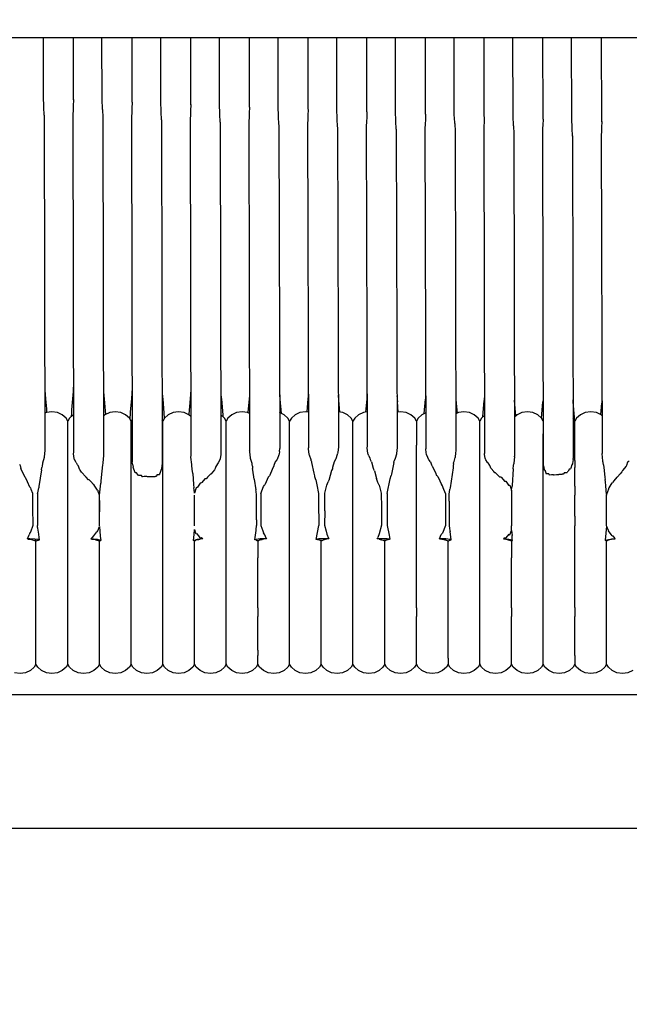
# Model space of a CAD drawing. Units: millimetres. Extents: x 500 to 6440, y 500 to 4700.
# Drawn here: x 4584 to 4657, y 1523 to 1641 of the extents above; entities that cross this region are included whole.
import ezdxf

# ---------------------------------------------------------------- set-up
doc = ezdxf.new("R2010")
doc.units = ezdxf.units.MM
doc.header["$PDMODE"] = 2
doc.header["$PDSIZE"] = 15
doc.layers.add('PAN-404', color=7, linetype='Continuous', true_color=0x8b8681)
doc.layers.add('PAN-7614', color=7, linetype='Continuous', true_color=0xae928c)
doc.styles.add('dim', font='simplex.shx', dxfattribs={"width": 0.7})
doc.dimstyles.new('MXM_DIM', dxfattribs={"dimtxt": 48, "dimasz": 6, "dimexe": 30, "dimexo": 0, "dimgap": 10, "dimtad": 0, "dimdec": 0, "dimzin": 11, "dimtxsty": 'dim', "dimblk": 'DOT', "dimcen": 3, "dimdle": 1.25, "dimclrd": 256, "dimclre": 256, "dimclrt": 256, "dimadec": 0, "dimazin": 0, "dimtfac": 1.25, "dimtdec": 0, "dimtix": 1, "dimtofl": 0, "dimtmove": 1, "dimatfit": 3, "dimldrblk": 'DOT', "dimfxl": 50, "dimfxlon": 1, "dimtolj": 1, "dimtzin": 0, "dimlwd": -1, "dimlwe": -1, "dimarcsym": 0})

# ---------------------------------------------------------------- blocks, each defined once
blk = doc.blocks.new('Gloria-Daybed_Left')
at = {"layer": 'PAN-404'}
for points in [[(1492.9, 308.36), (809.45, 308.36)], [(1189.6, 301.19), (1189.59, 308.36)], [(1193.2, 300.89), (1193.19, 308.36)], [(1196.64, 300.88), (1196.62, 308.36)], [(1200.24, 300.63), (1200.22, 308.36)], [(1203.67, 300.6), (1203.66, 308.36)], [(1207.27, 300.33), (1207.26, 308.36)], [(1210.71, 300.32), (1210.69, 308.36)], [(1214.31, 300.03), (1214.29, 308.36)], [(1217.74, 300.04), (1217.73, 308.36)], [(1221.35, 299.79), (1221.33, 308.36)], [(1224.78, 299.7), (1224.76, 308.36)], [(1228.38, 299.46), (1228.36, 308.36)], [(1231.82, 299.47), (1231.8, 308.36)], [(1235.42, 299.19), (1235.4, 308.36)], [(1238.85, 299.16), (1238.83, 308.36)], [(1242.45, 298.9), (1242.43, 308.36)], [(1245.89, 298.88), (1245.86, 308.36)], [(1249.49, 298.6), (1249.46, 308.36)], [(1252.93, 298.59), (1252.9, 308.36)], [(1256.53, 298.29), (1256.5, 308.36)], [(1189.69, 299.08), (1189.65, 300.05), (1189.64, 300.19), (1189.6, 301.17)], [(1193.2, 300.93), (1193.17, 300.15), (1193.15, 299.81), (1193.12, 299.03)], [(1196.68, 299.77), (1196.68, 299.91), (1196.64, 300.88)], [(1200.24, 300.63), (1200.2, 299.87), (1200.19, 299.52), (1200.16, 298.76)], [(1203.76, 298.51), (1203.72, 299.48), (1203.71, 299.62), (1203.67, 300.59)], [(1207.27, 300.34), (1207.24, 299.58), (1207.23, 299.24), (1207.19, 298.48)], [(1210.79, 298.23), (1210.75, 299.21), (1210.75, 299.33), (1210.71, 300.31)], [(1214.31, 300.05), (1214.28, 299.3), (1214.26, 298.96), (1214.23, 298.2)], [(1189.69, 299.08), (1189.76, 258.85)], [(1193.12, 299.06), (1193.2, 258.54)], [(1196.68, 299.77), (1196.72, 298.79)], [(1217.83, 297.95), (1217.79, 298.92), (1217.79, 299.05), (1217.74, 300.02)], [(1221.35, 299.76), (1221.31, 299.02), (1221.3, 298.67), (1221.27, 297.92)], [(1224.87, 297.67), (1224.83, 298.64), (1224.82, 298.76), (1224.78, 299.73)], [(1228.38, 299.47), (1228.35, 298.73), (1228.34, 298.39)], [(1231.9, 297.39), (1231.86, 298.36), (1231.86, 298.47), (1231.82, 299.44)], [(1235.42, 299.18), (1235.39, 298.45), (1235.37, 298.1), (1235.34, 297.37)], [(1238.9, 298.08), (1238.9, 298.19), (1238.85, 299.16)], [(1242.45, 298.89), (1242.42, 298.17), (1242.41, 297.82), (1242.38, 297.09)], [(1245.94, 297.79), (1245.93, 297.9), (1245.89, 298.87)], [(1196.72, 298.76), (1196.8, 258.19)], [(1200.16, 298.78), (1200.24, 257.42)], [(1203.76, 298.5), (1203.84, 257.25)], [(1207.19, 298.51), (1207.28, 258.14)], [(1210.79, 298.22), (1210.88, 258.52)], [(1214.23, 298.21), (1214.32, 258.85)], [(1217.83, 297.93), (1217.92, 259.06)], [(1221.27, 297.94), (1221.36, 259.15)], [(1228.34, 298.39), (1228.3, 297.65)], [(1228.3, 297.69), (1228.4, 259.28)], [(1238.9, 298.08), (1238.94, 297.11)], [(1245.94, 297.79), (1245.98, 296.83)], [(1249.49, 298.6), (1249.46, 297.88), (1249.44, 297.53)], [(1253.01, 296.55), (1252.97, 297.51), (1252.97, 297.61), (1252.93, 298.58)], [(1256.53, 298.31), (1256.5, 297.6), (1256.48, 297.25), (1256.45, 296.54)], [(1224.87, 297.65), (1224.96, 259.25)], [(1231.9, 297.41), (1232, 259.23)], [(1235.34, 297.39), (1235.44, 259.02)], [(1238.94, 297.12), (1239.04, 258.88)], [(1242.38, 297.12), (1242.48, 258.48)], [(1245.98, 296.84), (1246.08, 258.17)], [(1249.44, 297.53), (1249.41, 296.81)], [(1249.41, 296.83), (1249.52, 257.19)], [(1253.01, 296.58), (1253.12, 257.86)], [(1256.45, 296.55), (1256.56, 258.48)], [(1189.75, 266.3), (1189.75, 266.05)], [(1189.75, 266.04), (1189.8, 265.58), (1189.85, 265.05), (1189.95, 263.84), (1189.98, 263.4)], [(1193.17, 265.91), (1193.09, 265.05), (1192.98, 263.73), (1192.95, 263.37)], [(1193.18, 266.42), (1193.17, 265.91)], [(1196.79, 266.15), (1196.79, 265.9)], [(1196.79, 265.9), (1196.84, 265.43), (1196.87, 265.05), (1196.99, 263.58), (1197.03, 263.15)], [(1200.22, 266.28), (1200.21, 265.76)], [(1203.82, 265.99), (1203.83, 265.75)], [(1207.26, 266.12), (1207.25, 265.61)], [(1210.86, 265.84), (1210.87, 265.6)], [(1214.3, 265.97), (1214.29, 265.46)], [(1221.34, 265.83), (1221.33, 265.31)], [(1200.21, 265.76), (1200.14, 265.04), (1200.01, 263.47), (1199.99, 263.21), (1199.96, 262.74)], [(1203.83, 265.75), (1203.88, 265.29), (1203.9, 265.04)], [(1203.9, 265.04), (1204.04, 263.32), (1204.09, 262.73)], [(1207.25, 265.6), (1207.19, 265.04), (1207.05, 263.21), (1207.04, 263.13)], [(1210.87, 265.6), (1210.92, 265.15)], [(1210.92, 265.15), (1210.93, 265.03), (1211.09, 263.06), (1211.1, 262.9)], [(1214.29, 265.45), (1214.25, 265.03), (1214.11, 263.38)], [(1217.9, 265.68), (1217.91, 265.46)], [(1217.91, 265.46), (1217.95, 265.03), (1217.95, 265.01), (1218.1, 263.29)], [(1221.33, 265.3), (1221.3, 265.02), (1221.17, 263.47)], [(1224.94, 265.53), (1224.95, 265.32)], [(1224.95, 265.31), (1224.98, 265.02), (1224.99, 264.84), (1225.11, 263.45)], [(1228.37, 265.15), (1228.35, 265.02), (1228.22, 263.43)], [(1228.38, 265.68), (1228.37, 265.15)], [(1231.98, 265.38), (1231.99, 265.17)], [(1231.99, 265.17), (1232, 265.01), (1232.03, 264.68)], [(1232.14, 263.45), (1232.03, 264.68)], [(1235.26, 263.26), (1235.41, 265)], [(1235.42, 265.52), (1235.41, 265.01), (1235.41, 265)], [(1239.02, 265.23), (1239.03, 265.02)], [(1239.03, 265.02), (1239.03, 265.01), (1239.07, 264.52), (1239.18, 263.31)], [(1242.28, 262.86), (1242.45, 264.83)], [(1242.46, 265.38), (1242.45, 265), (1242.45, 264.83)], [(1246.06, 265.07), (1246.06, 265), (1246.07, 264.86)], [(1246.23, 262.99), (1246.11, 264.36), (1246.07, 264.86)], [(1249.32, 262.7), (1249.48, 264.66)], [(1249.5, 265.23), (1249.5, 265.23), (1249.49, 265), (1249.48, 264.66)], [(1253.11, 264.7), (1253.1, 264.92)], [(1253.31, 262.35), (1253.15, 264.21), (1253.11, 264.7)], [(1256.54, 265.09), (1256.54, 265.08), (1256.54, 264.99), (1256.52, 264.5)], [(1193.19, 263.13), (1193.17, 263.12), (1192.72, 262.71), (1192.51, 262.35), (1192.31, 262.71), (1191.85, 263.12), (1191.28, 263.39), (1190.61, 263.49), (1189.95, 263.39), (1189.75, 263.3)], [(1200.23, 262.56), (1200.11, 262.35), (1199.91, 262.71), (1199.45, 263.12), (1198.88, 263.39), (1198.21, 263.49), (1197.55, 263.39), (1196.97, 263.12), (1196.79, 262.96)], [(1207.27, 262.92), (1207.05, 263.12), (1206.48, 263.39), (1205.81, 263.49), (1205.15, 263.39), (1204.57, 263.12), (1204.12, 262.71), (1203.91, 262.35)], [(1214.31, 263.28), (1214.08, 263.39), (1213.41, 263.49), (1212.75, 263.39), (1212.17, 263.12), (1211.72, 262.71), (1211.51, 262.35)], [(1221.35, 263.44), (1221.01, 263.49), (1220.35, 263.39), (1219.77, 263.12), (1219.32, 262.71), (1219.11, 262.35), (1218.91, 262.71), (1218.45, 263.12), (1217.91, 263.38)], [(1228.39, 263.46), (1227.95, 263.39), (1227.37, 263.12), (1226.92, 262.71), (1226.71, 262.35), (1226.51, 262.71), (1226.05, 263.12), (1225.48, 263.39), (1224.95, 263.47)], [(1235.43, 263.34), (1234.97, 263.12), (1234.52, 262.71), (1234.31, 262.35), (1234.11, 262.71), (1233.65, 263.12), (1233.08, 263.39), (1232.41, 263.49), (1231.99, 263.43)], [(1241.91, 256.8), (1241.91, 257.65), (1241.91, 258.63), (1241.91, 260.09), (1241.91, 260.78), (1241.91, 262.35), (1241.71, 262.71), (1241.25, 263.12), (1240.68, 263.39), (1240.01, 263.49), (1239.35, 263.39), (1239.03, 263.24)], [(1249.51, 262.36), (1249.31, 262.71), (1248.85, 263.12), (1248.28, 263.39), (1247.61, 263.49), (1246.95, 263.39), (1246.37, 263.12), (1246.07, 262.85)], [(1256.55, 263.04), (1256.45, 263.12), (1255.88, 263.39), (1255.21, 263.49), (1254.55, 263.39), (1253.97, 263.12), (1253.52, 262.71), (1253.31, 262.35)], [(1256.41, 263.14), (1256.52, 264.5)], [(1192.51, 256.8), (1192.51, 257.65), (1192.51, 258.63), (1192.51, 260.09), (1192.51, 260.78), (1192.51, 262.35)], [(1192.95, 263.37), (1192.92, 262.89)], [(1199.96, 262.74), (1199.94, 262.65)], [(1200.11, 256.8), (1200.11, 257.66), (1200.11, 258.62), (1200.11, 261.69), (1200.11, 262.04), (1200.11, 262.35)], [(1203.91, 259.49), (1203.91, 260.09), (1203.91, 261.69), (1203.91, 262.04), (1203.91, 262.35), (1203.83, 262.49)], [(1204.09, 262.73), (1204.1, 262.68)], [(1211.51, 259.49), (1211.51, 260.1), (1211.51, 260.78), (1211.51, 262.35), (1211.31, 262.71), (1210.87, 263.11)], [(1219.11, 260.78), (1219.11, 262.35)], [(1226.71, 259.49), (1226.71, 260.09), (1226.71, 260.78), (1226.71, 262.35)], [(1234.31, 262.35), (1234.31, 259.49)], [(1242.47, 263.03), (1242.12, 262.71), (1241.91, 262.35)], [(1253.31, 257.65), (1253.31, 258.63), (1253.31, 260.09), (1253.31, 260.78), (1253.31, 262.04), (1253.31, 262.35), (1253.11, 262.71)], [(1219.11, 256.8), (1219.11, 257.65), (1219.11, 260.09), (1219.11, 260.78)], [(1249.51, 256.8), (1249.51, 257.65), (1249.51, 258.63), (1249.51, 260.09), (1249.51, 260.78), (1249.51, 260.84)], [(1189.76, 258.84), (1189.68, 258.06), (1189.67, 257.98)], [(1203.91, 253.49), (1203.91, 254.54), (1203.91, 255.74), (1203.91, 256.8), (1203.91, 257.65), (1203.91, 258.63), (1203.91, 259.49)], [(1211.51, 258.62), (1211.51, 259.49)], [(1214.42, 257.96), (1214.34, 258.66), (1214.33, 258.74), (1214.32, 258.84)], [(1217.88, 258.7), (1217.92, 259.06)], [(1221.46, 258.35), (1221.37, 259.04), (1221.37, 259.08), (1221.36, 259.17)], [(1224.96, 259.27), (1224.88, 258.58), (1224.87, 258.5)], [(1226.71, 258.63), (1226.71, 259.49)], [(1228.5, 258.46), (1228.41, 259.14), (1228.4, 259.23)], [(1232, 259.21), (1231.92, 258.48), (1231.91, 258.39)], [(1234.31, 256.8), (1234.31, 257.65), (1234.31, 258.63), (1234.31, 259.49)], [(1235.54, 258.32), (1235.45, 258.94), (1235.44, 259.02)], [(1239.04, 258.89), (1239, 258.46), (1238.96, 258.1), (1238.95, 258.01)], [(1189.67, 257.98), (1189.49, 257.31), (1189.44, 256.95), (1189.42, 256.78)], [(1193.54, 257.38), (1193.32, 257.76), (1193.3, 257.81), (1193.29, 257.88), (1193.21, 258.43), (1193.2, 258.5)], [(1196.8, 258.22), (1196.72, 257.37), (1196.71, 257.28), (1196.68, 257.11), (1196.52, 255.58)], [(1207.38, 257.16), (1207.29, 258.03), (1207.28, 258.12)], [(1210.79, 257.82), (1210.57, 257.4), (1210.55, 257.36), (1210.54, 257.34), (1210.28, 256.91)], [(1210.88, 258.51), (1210.85, 258.31), (1210.8, 257.89), (1210.79, 257.82)], [(1211.51, 256.8), (1211.51, 257.66), (1211.51, 258.62)], [(1214.65, 256.96), (1214.63, 257.14), (1214.61, 257.28), (1214.44, 257.87), (1214.42, 257.96)], [(1217.83, 258.32), (1217.61, 257.75), (1217.58, 257.7), (1217.4, 257.48), (1217.23, 257.02), (1217.21, 256.96)], [(1217.88, 258.7), (1217.84, 258.4), (1217.83, 258.32)], [(1221.68, 257.71), (1221.48, 258.27), (1221.46, 258.35)], [(1222.12, 255.79), (1222.05, 256.1), (1221.79, 257.41), (1221.76, 257.48), (1221.72, 257.56), (1221.71, 257.6), (1221.68, 257.71)], [(1224.87, 258.49), (1224.81, 258.34), (1224.65, 257.84), (1224.62, 257.77), (1224.45, 257.47), (1224.27, 256.78), (1224.24, 256.65), (1224.15, 256.44)], [(1226.71, 256.8), (1226.71, 257.65), (1226.71, 258.63)], [(1228.61, 258.19), (1228.52, 258.4), (1228.5, 258.46)], [(1228.61, 258.19), (1228.71, 257.91), (1228.76, 257.76)], [(1228.94, 257.47), (1228.8, 257.7), (1228.76, 257.76)], [(1231.59, 257.39), (1231.66, 257.58)], [(1231.91, 258.39), (1231.75, 257.89), (1231.69, 257.66), (1231.66, 257.58)], [(1236.01, 257.48), (1235.84, 257.67), (1235.8, 257.71), (1235.67, 258), (1235.56, 258.26), (1235.55, 258.3), (1235.54, 258.32)], [(1238.77, 257.34), (1238.82, 257.5), (1238.95, 258.01)], [(1242.58, 257.83), (1242.57, 257.88), (1242.49, 258.4), (1242.48, 258.46)], [(1242.65, 257.7), (1242.6, 257.79), (1242.58, 257.83)], [(1242.88, 257.36), (1242.84, 257.38), (1242.65, 257.7)], [(1246.07, 258.06), (1246, 257.31), (1246, 257.22)], [(1246.07, 258.06), (1246.08, 258.16)], [(1253.11, 257.77), (1253.04, 257.28), (1253.04, 257.22), (1252.93, 257.11)], [(1253.11, 257.77), (1253.12, 257.86)], [(1253.31, 257.65), (1253.31, 256.8)], [(1256.66, 257.5), (1256.6, 258.09), (1256.57, 258.38), (1256.56, 258.48)], [(1259.7, 257.53), (1259.68, 257.52), (1259.61, 257.45), (1259.48, 257.05), (1259.44, 256.95), (1259.01, 256.42)], [(1259.7, 257.53), (1259.83, 257.6)], [(1186.75, 257.18), (1186.81, 257.02)], [(1186.81, 257.02), (1186.91, 256.66)], [(1187.41, 255.59), (1187.21, 256.02), (1186.95, 256.57), (1186.91, 256.66)], [(1189.37, 256.53), (1189.06, 254.51), (1189.04, 254.36)], [(1189.37, 256.53), (1189.42, 256.78)], [(1192.51, 253.49), (1192.51, 254.54), (1192.51, 255.74), (1192.51, 256.8)], [(1193.54, 257.38), (1193.56, 257.32)], [(1193.75, 257.04), (1193.7, 257.11), (1193.59, 257.27), (1193.56, 257.32)], [(1195.08, 255.33), (1195.06, 255.33), (1195.02, 255.33), (1194.73, 255.62), (1194.49, 255.87), (1194.45, 255.92), (1194.41, 255.99), (1194.18, 256.25), (1193.99, 256.46), (1193.95, 256.5), (1193.75, 257.04)], [(1200.11, 253.49), (1200.11, 254.55), (1200.11, 255.73), (1200.11, 256.8)], [(1200.32, 257.11), (1200.25, 257.42), (1200.24, 257.46)], [(1200.32, 257.11), (1200.32, 257.06), (1200.33, 257.03)], [(1200.33, 257.03), (1200.34, 256.88)], [(1200.6, 256.15), (1200.36, 256.82), (1200.34, 256.88)], [(1203.71, 256.57), (1203.59, 256.21), (1203.53, 256), (1203.51, 255.94)], [(1203.71, 256.57), (1203.76, 256.57)], [(1203.84, 257.3), (1203.78, 256.94), (1203.76, 256.68), (1203.76, 256.57)], [(1207.51, 256.08), (1207.45, 256.61), (1207.4, 257.05), (1207.4, 257.08), (1207.38, 257.16)], [(1210.16, 256.58), (1210.1, 256.52), (1209.71, 256.05), (1209.67, 256), (1209.61, 256)], [(1210.28, 256.91), (1210.19, 256.67), (1210.16, 256.58)], [(1211.51, 255.73), (1211.51, 256.8)], [(1214.65, 256.96), (1214.68, 256.69)], [(1214.88, 255.4), (1214.71, 256.47), (1214.68, 256.69)], [(1217.2, 256.91), (1217.04, 256.54), (1216.75, 255.88), (1216.71, 255.8)], [(1217.21, 256.96), (1217.2, 256.91)], [(1219.11, 253.49), (1219.11, 254.54), (1219.11, 255.74), (1219.11, 256.8)], [(1224.15, 256.45), (1223.8, 255.24), (1223.79, 255.18), (1223.75, 255.07)], [(1226.71, 255.74), (1226.71, 256.8)], [(1228.94, 257.47), (1229.14, 256.71), (1229.16, 256.65)], [(1229.28, 256.38), (1229.2, 256.56), (1229.16, 256.65)], [(1229.28, 256.38), (1229.54, 255.47)], [(1231.59, 257.39), (1231.31, 255.99), (1231.28, 255.84)], [(1234.31, 253.49), (1234.31, 254.54), (1234.31, 255.74), (1234.31, 256.8)], [(1236.01, 257.48), (1236.14, 257.12), (1236.19, 256.97), (1236.21, 256.95), (1236.24, 256.9), (1236.62, 256.06), (1236.69, 255.89), (1236.74, 255.84), (1236.88, 255.7)], [(1238.71, 256.77), (1238.35, 254.35), (1238.33, 254.19)], [(1238.76, 257.26), (1238.73, 256.99), (1238.71, 256.77)], [(1238.76, 257.26), (1238.77, 257.34)], [(1241.91, 253.49), (1241.91, 254.54), (1241.91, 255.74), (1241.91, 256.8)], [(1242.88, 257.36), (1243.09, 257.04), (1243.15, 256.95)], [(1244.48, 255.64), (1244.35, 255.63), (1244.3, 255.63), (1244.16, 255.78), (1243.81, 256.15), (1243.78, 256.15), (1243.73, 256.15), (1243.59, 256.31), (1243.28, 256.66), (1243.24, 256.71), (1243.15, 256.95)], [(1245.92, 256.63), (1245.77, 254.65), (1245.75, 254.43)], [(1245.92, 256.63), (1245.96, 257.04), (1246, 257.22)], [(1249.51, 253.49), (1249.51, 254.54), (1249.51, 255.74), (1249.51, 256.8)], [(1249.59, 256.88), (1249.53, 257.15), (1249.52, 257.19)], [(1249.59, 256.88), (1249.62, 256.48)], [(1249.72, 256.5), (1249.67, 256.49), (1249.64, 256.48), (1249.62, 256.48)], [(1249.72, 256.5), (1249.88, 256.02)], [(1252.65, 256.62), (1252.5, 256.36), (1252.43, 256.26), (1252.4, 256.2)], [(1252.65, 256.62), (1252.79, 256.63)], [(1252.93, 257.11), (1252.81, 256.7), (1252.79, 256.63)], [(1253.31, 254.54), (1253.31, 255.74), (1253.31, 256.8)], [(1256.75, 257.11), (1256.69, 257.39), (1256.66, 257.5)], [(1256.75, 257.11), (1256.82, 256.42), (1256.91, 255.61), (1256.93, 255.35)], [(1259.01, 256.42), (1258.99, 256.37), (1258.95, 256.27)], [(1187.68, 255.08), (1187.48, 255.52), (1187.45, 255.55), (1187.41, 255.59)], [(1195.08, 255.33), (1195.28, 255.1)], [(1196.52, 255.58), (1196.48, 255.14), (1196.47, 254.93)], [(1200.77, 256.16), (1200.63, 256.15), (1200.6, 256.15)], [(1202.06, 255.66), (1202.01, 255.71), (1201.68, 255.7), (1201.53, 255.69), (1201.49, 255.69), (1201.35, 255.85), (1201.1, 255.84), (1201.03, 255.83), (1200.99, 255.83), (1200.77, 256.16)], [(1202.63, 255.67), (1202.34, 255.66), (1202.1, 255.66), (1202.06, 255.66)], [(1202.68, 255.72), (1202.66, 255.71), (1202.63, 255.67)], [(1202.68, 255.72), (1202.99, 255.73)], [(1203.25, 255.94), (1203.15, 255.77), (1203.12, 255.73), (1202.99, 255.73)], [(1203.25, 255.94), (1203.51, 255.94)], [(1207.51, 256.08), (1207.61, 254.74), (1207.65, 254.36)], [(1209.27, 255.63), (1209.14, 255.49), (1209.1, 255.45), (1208.95, 255.44), (1208.57, 254.98), (1208.56, 254.97), (1208.53, 254.94), (1208.37, 254.93)], [(1209.27, 255.63), (1209.61, 256)], [(1211.51, 253.49), (1211.51, 254.55), (1211.51, 255.73)], [(1214.88, 255.4), (1215.08, 254.1)], [(1216.71, 255.8), (1216.55, 255.63), (1216.18, 254.79), (1216.14, 254.71)], [(1222.25, 255.33), (1222.15, 255.66), (1222.12, 255.79)], [(1222.25, 255.33), (1222.38, 254.7), (1222.59, 253.67)], [(1226.71, 253.49), (1226.71, 254.54), (1226.71, 255.74)], [(1229.85, 254.66), (1229.69, 255.01), (1229.66, 255.1), (1229.54, 255.47)], [(1230.82, 253.67), (1231.17, 255.45), (1231.28, 255.84)], [(1236.88, 255.7), (1237.1, 255.2), (1237.27, 254.82)], [(1244.48, 255.64), (1244.72, 255.34), (1244.87, 255.17), (1244.91, 255.17), (1245.05, 255.17), (1245.21, 254.91), (1245.37, 254.66), (1245.39, 254.66), (1245.51, 254.66)], [(1251.12, 255.9), (1250.82, 255.88), (1250.78, 255.88), (1250.75, 255.91), (1250.51, 255.9), (1250.32, 255.89), (1250.28, 255.88), (1250.17, 256.05), (1250.02, 256.03), (1249.92, 256.02), (1249.88, 256.02)], [(1251.41, 255.98), (1251.39, 255.95), (1251.35, 255.9), (1251.12, 255.9)], [(1251.41, 255.98), (1251.8, 255.99)], [(1252.08, 256.2), (1251.95, 256.04), (1251.91, 255.99), (1251.8, 255.99)], [(1252.08, 256.2), (1252.4, 256.2)], [(1257.11, 253.54), (1257, 254.61), (1256.96, 255.07), (1256.93, 255.35)], [(1258.35, 255.63), (1257.99, 255.19), (1257.86, 255.02), (1257.82, 254.97)], [(1258.35, 255.63), (1258.39, 255.63)], [(1258.95, 256.27), (1258.74, 256.04), (1258.43, 255.68), (1258.39, 255.63)], [(1188.05, 254.34), (1188.01, 254.38), (1187.98, 254.42), (1187.68, 255.08)], [(1188.05, 254.34), (1188.11, 254.19), (1188.29, 253.71), (1188.31, 252.01)], [(1188.96, 253.94), (1189.04, 254.36)], [(1195.28, 255.1), (1195.59, 254.74)], [(1196.1, 254.07), (1196.08, 254.07), (1195.76, 254.57), (1195.65, 254.74), (1195.62, 254.74), (1195.59, 254.74)], [(1196.11, 254.07), (1196.14, 253.97), (1196.29, 253.5)], [(1196.31, 250.95), (1196.32, 253.49), (1196.47, 254.93)], [(1207.71, 253.72), (1207.67, 254.13), (1207.65, 254.36)], [(1208.37, 254.93), (1208.07, 254.43), (1208.04, 254.38), (1208.01, 254.38), (1207.92, 254.37), (1207.71, 253.72)], [(1215.11, 253.97), (1215.08, 254.1)], [(1215.68, 253.69), (1215.97, 254.5)], [(1215.97, 254.5), (1216.11, 254.67)], [(1216.11, 254.67), (1216.14, 254.71)], [(1223.32, 251.6), (1223.33, 253.7), (1223.57, 254.66)], [(1223.57, 254.66), (1223.75, 255.07)], [(1229.85, 254.66), (1229.93, 254.35), (1230.1, 253.7)], [(1237.79, 253.67), (1237.53, 254.37), (1237.45, 254.6), (1237.3, 254.78), (1237.27, 254.82)], [(1238.25, 252.76), (1238.25, 253.58), (1238.32, 254.14)], [(1238.32, 254.14), (1238.33, 254.19)], [(1245.51, 254.66), (1245.58, 254.42), (1245.71, 254.02)], [(1245.71, 254.02), (1245.75, 254.43)], [(1245.71, 254.02), (1245.71, 253.49), (1245.71, 252.31), (1245.71, 250.97), (1245.71, 249.79)], [(1253.31, 254.54), (1253.31, 253.49)], [(1257.41, 254.35), (1257.35, 254.26), (1257.32, 254.21), (1257.32, 254.21), (1257.11, 253.54)], [(1257.41, 254.35), (1257.77, 254.97)], [(1257.77, 254.97), (1257.82, 254.97)], [(1188.9, 253.41), (1188.88, 249.84)], [(1188.9, 253.62), (1188.92, 253.75)], [(1188.9, 253.62), (1188.9, 253.4)], [(1188.92, 253.75), (1188.96, 253.94)], [(1192.51, 249.79), (1192.51, 250.97), (1192.51, 252.31), (1192.51, 253.49)], [(1196.29, 253.5), (1196.31, 252.22)], [(1200.11, 252.3), (1200.11, 253.49)], [(1203.91, 252.31), (1203.91, 253.49)], [(1207.71, 249.79), (1207.71, 250.96), (1207.71, 252.32), (1207.71, 253.49)], [(1211.51, 249.79), (1211.51, 250.98), (1211.51, 252.3), (1211.51, 253.49)], [(1215.16, 250.51), (1215.15, 253.6), (1215.12, 253.82), (1215.11, 253.95), (1215.11, 253.97)], [(1215.68, 253.69), (1215.66, 251.11)], [(1219.11, 252.31), (1219.11, 253.49)], [(1222.59, 253.67), (1222.59, 252.67)], [(1226.71, 249.79), (1226.71, 250.97), (1226.71, 252.31), (1226.71, 253.49)], [(1230.1, 253.7), (1230.11, 251.98)], [(1230.82, 253.66), (1230.82, 250.73)], [(1234.31, 249.79), (1234.31, 250.97), (1234.31, 252.31), (1234.31, 253.49)], [(1237.79, 253.67), (1237.79, 252.64)], [(1241.91, 249.79), (1241.91, 250.97), (1241.91, 252.31), (1241.91, 253.49)], [(1249.51, 249.79), (1249.51, 250.97), (1249.51, 252.31), (1249.51, 253.49)], [(1253.31, 250.97), (1253.31, 252.31), (1253.31, 253.49)], [(1257.11, 253.54), (1257.11, 253.49)], [(1257.11, 249.79), (1257.11, 250.97), (1257.11, 252.31), (1257.11, 253.49)], [(1188.31, 252.01), (1188.34, 249.86), (1188.05, 249.04)], [(1196.31, 249.79), (1196.31, 250.97), (1196.31, 252.31)], [(1196.31, 252.22), (1196.31, 251.5)], [(1200.11, 249.79), (1200.11, 250.98), (1200.11, 252.3)], [(1203.91, 249.79), (1203.91, 250.97), (1203.91, 252.31)], [(1219.11, 249.79), (1219.11, 250.97), (1219.11, 252.31)], [(1222.59, 252.67), (1222.6, 249.86)], [(1230.11, 251.98), (1230.11, 249.87), (1229.85, 248.83), (1229.67, 248.4)], [(1237.79, 252.64), (1237.79, 249.86), (1237.45, 248.94)], [(1238.25, 252.76), (1238.25, 249.83)], [(1215.16, 250.51), (1215.16, 249.83)], [(1215.66, 251.11), (1215.65, 249.86), (1215.89, 249.19), (1215.97, 248.95)], [(1223.32, 251.6), (1223.31, 249.87), (1223.49, 249.16), (1223.57, 248.81)], [(1230.82, 250.73), (1230.82, 249.86), (1231.03, 248.69), (1231.13, 248.19), (1230.81, 248.23), (1230.24, 248.26), (1229.67, 248.23), (1229.62, 248.23), (1229.67, 248.4)], [(1253.31, 250.97), (1253.31, 249.79)], [(1189.14, 248.13), (1189.05, 248.77), (1189.05, 248.79), (1188.92, 249.54), (1188.9, 249.66), (1188.88, 249.84)], [(1192.51, 245.96), (1192.51, 247.18), (1192.51, 248.57), (1192.51, 249.79)], [(1196.11, 249.19), (1196.31, 249.74)], [(1196.31, 249.74), (1196.42, 248.58)], [(1200.11, 245.96), (1200.11, 247.19), (1200.11, 248.56), (1200.11, 249.79)], [(1203.91, 245.96), (1203.91, 247.18), (1203.91, 248.57), (1203.91, 249.79)], [(1208.55, 248.41), (1208.7, 248.23), (1208.55, 248.23), (1208.05, 248.16), (1207.66, 248.06), (1207.61, 248.03), (1207.66, 248.78), (1207.66, 248.81), (1207.71, 249.37)], [(1207.71, 249.37), (1207.85, 248.98)], [(1211.51, 248.56), (1211.51, 249.79)], [(1216.32, 248.33), (1216.36, 248.24), (1216.16, 248.25), (1215.59, 248.23), (1215.09, 248.16), (1214.94, 248.12), (1215.09, 249.25), (1215.1, 249.28), (1215.11, 249.33)], [(1215.11, 249.33), (1215.16, 249.83)], [(1219.11, 245.96), (1219.11, 247.18), (1219.11, 248.57), (1219.11, 249.79)], [(1223.8, 248.23), (1223.77, 248.23), (1223.2, 248.25), (1222.63, 248.23), (1222.29, 248.18), (1222.6, 249.86)], [(1226.71, 248.57), (1226.71, 249.79)], [(1234.31, 245.96), (1234.31, 247.18), (1234.31, 248.57), (1234.31, 249.79)], [(1238.25, 249.83), (1238.29, 249.49), (1238.32, 249.26), (1238.34, 249.13)], [(1241.91, 245.96), (1241.91, 247.18), (1241.91, 248.57), (1241.91, 249.79)], [(1245.71, 249.24), (1245.71, 249.79)], [(1249.51, 245.96), (1249.51, 247.18), (1249.51, 248.57), (1249.51, 249.79)], [(1253.31, 245.96), (1253.31, 247.18), (1253.31, 248.57), (1253.31, 249.79)], [(1257.11, 249.75), (1256.95, 248.07), (1257.34, 248.17), (1257.84, 248.24), (1258.14, 248.25), (1258.11, 248.25), (1258.04, 248.24), (1257.77, 248.21), (1257.7, 248.19), (1257.64, 248.17), (1257.57, 248.16), (1257.32, 248.09), (1257.3, 248.08), (1257.18, 248.02), (1257.11, 247.99), (1257.07, 248.01), (1256.95, 248.07)], [(1257.11, 249.75), (1257.28, 249.3)], [(1257.28, 249.3), (1257.32, 249.19)], [(1188.31, 248.12), (1188.41, 248.1), (1188.49, 248.08), (1188.51, 248.08), (1188.55, 248.06), (1188.59, 248.04), (1188.65, 248.01), (1188.67, 248), (1188.71, 247.99), (1188.71, 247.98), (1188.78, 248.01), (1188.92, 248.08), (1188.97, 248.09), (1189.02, 248.1), (1189.05, 248.11), (1189.07, 248.12), (1189.09, 248.12), (1189.11, 248.12), (1189.12, 248.13), (1189.14, 248.13), (1189.05, 248.15), (1188.56, 248.22), (1187.99, 248.24), (1187.69, 248.23), (1187.88, 248.71)], [(1187.69, 248.23), (1187.78, 248.22), (1187.81, 248.21), (1187.97, 248.19), (1188.05, 248.19), (1188.19, 248.15), (1188.31, 248.12)], [(1188.05, 249.04), (1188, 248.98), (1187.99, 248.97), (1187.88, 248.71)], [(1188.71, 245.96), (1188.71, 247.18), (1188.71, 248.14)], [(1196.42, 248.58), (1196.47, 248.06), (1196.09, 248.16), (1195.6, 248.22), (1195.28, 248.23), (1195.44, 248.42)], [(1195.28, 248.23), (1195.39, 248.22), (1195.41, 248.22), (1195.44, 248.21), (1195.65, 248.19), (1195.79, 248.16), (1195.83, 248.15), (1195.87, 248.14), (1195.9, 248.13), (1195.91, 248.13), (1195.92, 248.12), (1195.95, 248.12), (1195.97, 248.11), (1196, 248.11), (1196.02, 248.1), (1196.05, 248.09), (1196.09, 248.08), (1196.11, 248.08), (1196.15, 248.06), (1196.27, 248.01), (1196.29, 248), (1196.31, 247.99)], [(1195.6, 248.6), (1195.44, 248.42)], [(1195.6, 248.6), (1195.65, 248.59), (1196.02, 249.1)], [(1196.11, 249.19), (1196.1, 249.2), (1196.09, 249.2), (1196.02, 249.1)], [(1196.31, 245.96), (1196.31, 247.18), (1196.31, 248.1)], [(1208.7, 248.23), (1208.65, 248.23), (1208.37, 248.19), (1208.29, 248.17), (1208.25, 248.16), (1208.17, 248.14), (1207.92, 248.08), (1207.89, 248.07), (1207.78, 248.01), (1207.71, 247.98)], [(1208.37, 248.38), (1208.22, 248.59), (1208.05, 248.84), (1208.05, 248.85), (1207.92, 248.79), (1207.85, 248.98)], [(1208.37, 248.38), (1208.55, 248.42)], [(1211.51, 245.96), (1211.51, 247.19), (1211.51, 248.56)], [(1215.11, 248.08), (1214.94, 248.12)], [(1215.11, 248.08), (1215.11, 248.08), (1215.27, 248.01), (1215.28, 248), (1215.31, 247.98)], [(1215.97, 248.19), (1215.84, 248.16), (1215.77, 248.14), (1215.57, 248.09), (1215.52, 248.08), (1215.38, 248.02), (1215.36, 248.01), (1215.31, 247.98)], [(1215.31, 248.08), (1215.31, 247.18), (1215.31, 245.96)], [(1216.32, 248.33), (1216.16, 248.73), (1216.16, 248.73), (1215.97, 248.95)], [(1216.36, 248.24), (1216.31, 248.24), (1216.24, 248.23), (1216.01, 248.2), (1215.97, 248.19)], [(1222.98, 248.02), (1222.91, 247.99), (1222.87, 248.01), (1222.8, 248.04), (1222.71, 248.08), (1222.65, 248.1), (1222.51, 248.13), (1222.38, 248.16), (1222.34, 248.17), (1222.29, 248.18)], [(1222.91, 245.96), (1222.91, 247.19), (1222.91, 248.11)], [(1223.8, 248.23), (1223.57, 248.2), (1223.43, 248.16), (1223.37, 248.15), (1223.27, 248.12), (1223.12, 248.08), (1223.07, 248.06), (1222.98, 248.02)], [(1223.57, 248.81), (1223.77, 248.34)], [(1223.77, 248.33), (1223.8, 248.23)], [(1226.71, 245.96), (1226.71, 247.18), (1226.71, 248.57)], [(1229.85, 248.2), (1229.62, 248.23)], [(1229.85, 248.2), (1229.87, 248.19), (1229.98, 248.17), (1230.11, 248.13)], [(1230.11, 248.13), (1230.17, 248.12), (1230.31, 248.09), (1230.31, 248.08), (1230.4, 248.04), (1230.47, 248.01), (1230.47, 248.01), (1230.51, 247.99)], [(1230.51, 245.96), (1230.51, 247.18), (1230.51, 248.13)], [(1230.72, 248.09), (1230.6, 248.03), (1230.58, 248.02), (1230.51, 247.99)], [(1230.97, 248.15), (1230.89, 248.13), (1230.72, 248.09)], [(1231.13, 248.19), (1231.03, 248.17), (1230.98, 248.15)], [(1238.11, 247.99), (1238.13, 248), (1238.18, 248.02), (1238.29, 248.08), (1238.32, 248.09), (1238.34, 248.1), (1238.38, 248.11), (1238.41, 248.11), (1238.43, 248.12), (1238.46, 248.13), (1238.48, 248.13), (1238.34, 248.17), (1237.85, 248.23), (1237.28, 248.26), (1237.07, 248.25), (1237.28, 248.76), (1237.28, 248.76), (1237.29, 248.77)], [(1237.07, 248.25), (1237.19, 248.23), (1237.22, 248.23), (1237.35, 248.21), (1237.45, 248.2), (1237.59, 248.17), (1237.7, 248.14), (1237.71, 248.14), (1237.78, 248.12), (1237.86, 248.1), (1237.91, 248.09), (1237.92, 248.09), (1237.96, 248.07), (1238, 248.04), (1238.05, 248.02), (1238.07, 248.01), (1238.11, 247.99)], [(1237.29, 248.77), (1237.45, 248.94)], [(1238.48, 248.13), (1238.34, 249.11), (1238.34, 249.13)], [(1245.81, 248.04), (1245.77, 248.07), (1245.38, 248.17), (1244.89, 248.24), (1244.75, 248.24), (1244.83, 248.33), (1244.89, 248.4)], [(1244.75, 248.24), (1244.8, 248.24), (1244.82, 248.23), (1244.82, 248.23), (1245.05, 248.2), (1245.2, 248.17), (1245.22, 248.16), (1245.24, 248.16), (1245.26, 248.15), (1245.28, 248.15), (1245.29, 248.15), (1245.31, 248.14), (1245.31, 248.14), (1245.32, 248.14), (1245.34, 248.13), (1245.36, 248.13), (1245.38, 248.12), (1245.41, 248.12), (1245.46, 248.1), (1245.51, 248.09), (1245.67, 248.02), (1245.7, 248), (1245.71, 247.99)], [(1244.89, 248.4), (1245.05, 248.35)], [(1245.38, 248.79), (1245.05, 248.35)], [(1245.39, 248.78), (1245.51, 248.72), (1245.71, 249.24)], [(1245.71, 249.24), (1245.77, 248.65)], [(1245.71, 248.08), (1245.71, 247.18), (1245.71, 245.96)], [(1245.81, 248.04), (1245.8, 248.27), (1245.77, 248.63), (1245.77, 248.65)], [(1257.11, 245.96), (1257.11, 247.18), (1257.11, 248.08)], [(1257.77, 248.59), (1257.64, 248.77), (1257.34, 249.19), (1257.34, 249.19), (1257.32, 249.19)], [(1257.77, 248.59), (1257.84, 248.6)], [(1257.84, 248.6), (1258.11, 248.28), (1258.14, 248.25)], [(1196.31, 247.99), (1196.37, 248.01), (1196.38, 248.02), (1196.42, 248.04), (1196.47, 248.06)], [(1207.71, 247.98), (1207.67, 248), (1207.61, 248.03)], [(1207.71, 245.96), (1207.71, 247.17), (1207.71, 248.06)], [(1238.11, 245.96), (1238.11, 247.18), (1238.11, 247.88)], [(1245.71, 247.99), (1245.77, 248.03)], [(1245.78, 248.03), (1245.81, 248.04)], [(1188.71, 238.92), (1188.71, 239.98), (1188.71, 241.19), (1188.71, 242.25), (1188.71, 243.44), (1188.71, 244.78), (1188.71, 245.96)], [(1192.51, 242.25), (1192.51, 243.44), (1192.51, 244.78), (1192.51, 245.96)], [(1196.31, 242.25), (1196.31, 243.44), (1196.31, 244.78), (1196.31, 245.96)], [(1200.11, 242.25), (1200.11, 243.44), (1200.11, 244.77), (1200.11, 245.96)], [(1203.91, 242.25), (1203.91, 243.44), (1203.91, 244.78), (1203.91, 245.96)], [(1207.71, 242.25), (1207.71, 243.43), (1207.71, 244.79), (1207.71, 245.96)], [(1211.51, 244.77), (1211.51, 245.96)], [(1215.31, 242.25), (1215.31, 243.43), (1215.31, 244.78), (1215.31, 245.96)], [(1219.11, 242.25), (1219.11, 243.44), (1219.11, 244.78), (1219.11, 245.96)], [(1222.91, 242.25), (1222.91, 243.44), (1222.91, 244.78), (1222.91, 245.96)], [(1226.71, 242.25), (1226.71, 243.43), (1226.71, 244.78), (1226.71, 245.96)], [(1230.51, 242.25), (1230.51, 243.44), (1230.51, 244.78), (1230.51, 245.96)], [(1234.31, 242.25), (1234.31, 243.44), (1234.31, 244.78), (1234.31, 245.96)], [(1238.11, 244.78), (1238.11, 245.96)], [(1241.91, 244.78), (1241.91, 245.96)], [(1245.71, 242.25), (1245.71, 243.43), (1245.71, 244.77), (1245.71, 245.96)], [(1249.51, 242.25), (1249.51, 243.43), (1249.51, 244.78), (1249.51, 245.96)], [(1253.31, 242.25), (1253.31, 243.44), (1253.31, 244.78), (1253.31, 245.96)], [(1257.11, 244.78), (1257.11, 245.96)], [(1211.51, 242.25), (1211.51, 243.44), (1211.51, 244.77)], [(1238.11, 242.25), (1238.11, 243.44), (1238.11, 244.78)], [(1241.91, 242.25), (1241.91, 243.44), (1241.91, 244.78)], [(1257.11, 242.25), (1257.11, 243.44), (1257.11, 244.78)], [(1192.51, 238.92), (1192.51, 239.99), (1192.51, 241.19), (1192.51, 242.25)], [(1196.31, 238.92), (1196.31, 239.98), (1196.31, 241.19), (1196.31, 242.25)], [(1200.11, 238.92), (1200.11, 239.99), (1200.11, 241.18), (1200.11, 242.25)], [(1203.91, 238.92), (1203.91, 239.98), (1203.91, 241.19), (1203.91, 242.25)], [(1207.71, 238.92), (1207.71, 239.98), (1207.71, 241.2), (1207.71, 242.25)], [(1211.51, 238.92), (1211.51, 239.99), (1211.51, 241.18), (1211.51, 242.25)], [(1215.31, 239.98), (1215.31, 241.19), (1215.31, 242.25)], [(1219.11, 241.19), (1219.11, 242.25)], [(1222.91, 241.19), (1222.91, 242.25)], [(1226.71, 238.92), (1226.71, 239.98), (1226.71, 241.19), (1226.71, 242.25)], [(1230.51, 238.92), (1230.51, 239.99), (1230.51, 241.19), (1230.51, 242.25)], [(1234.31, 239.98), (1234.31, 241.19), (1234.31, 242.25)], [(1238.11, 236.19), (1238.11, 237.06), (1238.11, 238.05), (1238.11, 238.92), (1238.11, 239.98), (1238.11, 241.19), (1238.11, 242.25)], [(1241.91, 241.19), (1241.91, 242.25)], [(1245.71, 239.98), (1245.71, 241.19), (1245.71, 242.25)], [(1249.51, 238.92), (1249.51, 239.98), (1249.51, 241.19), (1249.51, 242.25)], [(1253.31, 239.99), (1253.31, 241.19), (1253.31, 242.25)], [(1257.11, 241.19), (1257.11, 242.25)], [(1219.11, 238.92), (1219.11, 239.98), (1219.11, 241.19)], [(1222.91, 233.22), (1222.91, 233.22), (1222.91, 233.23), (1222.91, 233.57), (1222.91, 233.93), (1222.91, 234.88), (1222.91, 235.58), (1222.91, 236.19), (1222.91, 237.07), (1222.91, 238.05), (1222.91, 238.92), (1222.91, 239.99), (1222.91, 241.19)], [(1241.91, 238.92), (1241.91, 239.98), (1241.91, 241.19)], [(1257.11, 238.92), (1257.11, 239.98), (1257.11, 241.19)], [(1215.31, 239.98), (1215.31, 238.92)], [(1234.31, 239.98), (1234.31, 238.92)], [(1245.71, 239.98), (1245.71, 238.92)], [(1253.31, 239.99), (1253.31, 238.92)], [(1188.71, 236.19), (1188.71, 237.06), (1188.71, 238.05), (1188.71, 238.92)], [(1192.51, 236.19), (1192.51, 237.07), (1192.51, 238.05), (1192.51, 238.92)], [(1196.31, 236.19), (1196.31, 237.06), (1196.31, 238.05), (1196.31, 238.92)], [(1200.11, 238.05), (1200.11, 238.92)], [(1203.91, 236.19), (1203.91, 237.06), (1203.91, 238.05), (1203.91, 238.92)], [(1207.71, 238.06), (1207.71, 238.92)], [(1211.51, 236.19), (1211.51, 237.07), (1211.51, 238.04), (1211.51, 238.92)], [(1215.31, 236.19), (1215.31, 237.06), (1215.31, 238.05), (1215.31, 238.92)], [(1219.11, 236.19), (1219.11, 237.06), (1219.11, 238.05), (1219.11, 238.92)], [(1226.71, 236.19), (1226.71, 237.06), (1226.71, 238.05), (1226.71, 238.92)], [(1230.51, 233.24), (1230.51, 233.57), (1230.51, 233.93), (1230.51, 234.88), (1230.51, 235.58), (1230.51, 236.19), (1230.51, 237.07), (1230.51, 238.05), (1230.51, 238.92)], [(1234.31, 233.22), (1234.31, 233.22), (1234.31, 233.23), (1234.31, 234.87), (1234.31, 235.58), (1234.31, 236.19), (1234.31, 237.06), (1234.31, 238.05), (1234.31, 238.92)], [(1241.91, 238.05), (1241.91, 238.92)], [(1245.71, 236.19), (1245.71, 237.06), (1245.71, 238.05), (1245.71, 238.92)], [(1249.51, 238.05), (1249.51, 238.92)], [(1253.31, 236.19), (1253.31, 237.06), (1253.31, 238.05), (1253.31, 238.92)], [(1257.11, 236.19), (1257.11, 237.06), (1257.11, 238.05), (1257.11, 238.92)], [(1200.11, 236.19), (1200.11, 237.07), (1200.11, 238.05)], [(1207.71, 234.26), (1207.71, 234.87), (1207.71, 235.58), (1207.71, 237.06), (1207.71, 238.06)], [(1241.91, 234.26), (1241.91, 234.88), (1241.91, 235.58), (1241.91, 237.06), (1241.91, 238.05)], [(1249.51, 236.19), (1249.51, 237.06), (1249.51, 238.05)], [(1188.71, 235.58), (1188.71, 236.19)], [(1188.71, 234.26), (1188.71, 234.87), (1188.71, 235.58)], [(1192.51, 235.58), (1192.51, 236.19)], [(1203.91, 233.22), (1203.7, 232.86), (1203.25, 232.45), (1202.67, 232.18), (1202.01, 232.08), (1201.35, 232.18), (1200.77, 232.45), (1200.32, 232.86), (1200.11, 233.22), (1199.91, 232.86), (1199.45, 232.45), (1198.87, 232.18), (1198.21, 232.08), (1197.55, 232.18), (1196.97, 232.45), (1196.52, 232.86), (1196.31, 233.22), (1196.11, 232.86), (1195.65, 232.45), (1195.07, 232.18), (1194.41, 232.08), (1193.75, 232.18), (1193.17, 232.45), (1192.72, 232.86), (1192.51, 233.22), (1192.51, 233.22), (1192.51, 233.23), (1192.51, 233.57), (1192.51, 233.93), (1192.51, 234.88), (1192.51, 235.58)], [(1196.31, 234.26), (1196.31, 234.87), (1196.31, 235.58), (1196.31, 236.19)], [(1200.11, 234.26), (1200.11, 234.88), (1200.11, 235.57), (1200.11, 236.19)], [(1203.91, 234.26), (1203.91, 234.87), (1203.91, 236.19)], [(1211.51, 233.24), (1211.51, 233.57), (1211.51, 233.93), (1211.51, 234.88), (1211.51, 235.57), (1211.51, 236.19)], [(1215.31, 234.87), (1215.31, 235.58), (1215.31, 236.19)], [(1219.11, 233.22), (1219.11, 233.22), (1219.11, 233.23), (1219.11, 233.57), (1219.11, 233.93), (1219.11, 234.87), (1219.11, 235.58), (1219.11, 236.19)], [(1226.71, 234.26), (1226.71, 234.87), (1226.71, 236.19)], [(1238.11, 234.26), (1238.11, 234.87), (1238.11, 235.58), (1238.11, 236.19)], [(1245.71, 234.26), (1245.71, 234.87), (1245.71, 235.58), (1245.71, 236.19)], [(1249.51, 233.24), (1249.51, 233.56), (1249.51, 233.93), (1249.51, 234.87), (1249.51, 235.58), (1249.51, 236.19)], [(1253.31, 234.26), (1253.31, 234.88), (1253.31, 235.58), (1253.31, 236.19)], [(1257.11, 233.24), (1257.11, 233.57), (1257.11, 234.87), (1257.11, 235.58), (1257.11, 236.19)], [(1192.51, 233.22), (1192.31, 232.86), (1191.85, 232.45), (1191.27, 232.18), (1190.61, 232.08), (1189.95, 232.18), (1189.37, 232.45), (1188.92, 232.86), (1188.71, 233.22), (1188.51, 232.86), (1188.05, 232.45), (1187.47, 232.18), (1186.81, 232.08), (1186.15, 232.18)], [(1188.71, 233.22), (1188.71, 233.57), (1188.71, 233.93), (1188.71, 234.26)], [(1196.31, 233.22), (1196.31, 233.57), (1196.31, 233.93), (1196.31, 234.26)], [(1200.11, 233.22), (1200.11, 233.57), (1200.11, 233.93), (1200.11, 234.26)], [(1203.91, 233.22), (1203.91, 233.57), (1203.91, 233.93), (1203.91, 234.26)], [(1207.71, 233.23), (1207.71, 233.56), (1207.71, 233.94), (1207.71, 234.26)], [(1215.31, 234.87), (1215.31, 234.26)], [(1226.71, 233.22), (1226.5, 232.86), (1226.05, 232.45), (1225.47, 232.18), (1224.81, 232.08), (1224.15, 232.18), (1223.57, 232.45), (1223.12, 232.86), (1222.91, 233.22), (1222.7, 232.86), (1222.25, 232.45), (1221.67, 232.18), (1221.01, 232.08), (1220.35, 232.18), (1219.77, 232.45), (1219.32, 232.86), (1219.11, 233.22), (1218.9, 232.86), (1218.45, 232.45), (1217.87, 232.18), (1217.21, 232.08), (1216.55, 232.18), (1215.97, 232.45), (1215.52, 232.86), (1215.31, 233.22), (1215.31, 233.22), (1215.31, 233.23), (1215.31, 233.57), (1215.31, 233.93), (1215.31, 234.26)], [(1226.71, 233.22), (1226.71, 233.56), (1226.71, 233.93), (1226.71, 234.26)], [(1238.11, 233.93), (1238.11, 233.57), (1238.11, 233.22), (1237.9, 232.86), (1237.45, 232.45), (1236.87, 232.18), (1236.21, 232.08), (1235.55, 232.18), (1234.97, 232.45), (1234.52, 232.86), (1234.31, 233.22), (1234.1, 232.86), (1233.65, 232.45), (1233.07, 232.18), (1232.41, 232.08), (1231.75, 232.18), (1231.17, 232.45), (1230.72, 232.86), (1230.51, 233.22), (1230.51, 233.24)], [(1238.11, 233.93), (1238.11, 234.26)], [(1241.91, 233.24), (1241.91, 233.57), (1241.91, 234.26)], [(1245.71, 233.22), (1245.71, 233.93), (1245.71, 234.26)], [(1253.31, 234.26), (1253.31, 233.93), (1253.31, 233.57), (1253.31, 233.22)], [(1211.51, 233.24), (1211.51, 233.22), (1211.31, 232.86), (1210.85, 232.45), (1210.27, 232.18), (1209.61, 232.08), (1208.95, 232.18), (1208.37, 232.45), (1207.92, 232.86), (1207.71, 233.22), (1207.5, 232.86), (1207.05, 232.45), (1206.47, 232.18), (1205.81, 232.08), (1205.15, 232.18), (1204.57, 232.45), (1204.12, 232.86), (1203.91, 233.22)], [(1215.31, 233.22), (1215.1, 232.86), (1214.65, 232.45), (1214.07, 232.17), (1213.41, 232.08), (1212.75, 232.18), (1212.17, 232.45), (1211.72, 232.86), (1211.51, 233.22)], [(1230.51, 233.22), (1230.3, 232.86), (1229.85, 232.45), (1229.27, 232.18), (1228.61, 232.08), (1227.95, 232.18), (1227.37, 232.45), (1226.92, 232.86), (1226.71, 233.22)], [(1241.91, 233.24), (1241.91, 233.22), (1241.7, 232.86), (1241.25, 232.45), (1240.67, 232.18), (1240.01, 232.08), (1239.35, 232.18), (1238.77, 232.45), (1238.32, 232.86), (1238.11, 233.22)], [(1260.25, 232.45), (1259.67, 232.18), (1259.01, 232.08), (1258.35, 232.18), (1257.77, 232.45), (1257.32, 232.86), (1257.11, 233.22), (1256.91, 232.86), (1256.45, 232.45), (1255.87, 232.18), (1255.21, 232.08), (1254.55, 232.18), (1253.97, 232.45), (1253.52, 232.86), (1253.31, 233.22), (1253.11, 232.86), (1252.65, 232.45), (1252.07, 232.18), (1251.41, 232.08), (1250.75, 232.18), (1250.17, 232.45), (1249.72, 232.86), (1249.51, 233.22), (1249.3, 232.86), (1248.85, 232.45), (1248.27, 232.18), (1247.61, 232.08), (1246.95, 232.18), (1246.37, 232.45), (1245.92, 232.86), (1245.71, 233.22), (1245.5, 232.86), (1245.05, 232.45), (1244.47, 232.18), (1243.81, 232.08), (1243.15, 232.18), (1242.57, 232.45), (1242.12, 232.86), (1241.91, 233.22)], [(1249.51, 233.22), (1249.51, 233.24)], [(1257.11, 233.22), (1257.11, 233.22), (1257.11, 233.24)], [(1630.07, 229.54), (809.45, 229.54), (962.82, 229.54)], [(809.45, 213.54), (1633.88, 213.54)]]:
    blk.add_lwpolyline(points, dxfattribs=at)
blk = doc.blocks.new('_Dot')
at = {"color": 0, "linetype": 'ByBlock', "lineweight": -2}
blk.add_line((-0.5, 0), (-1, 0), dxfattribs=at)
at = {"color": 0, "linetype": 'ByBlock', "const_width": 0.5}
blk.add_lwpolyline([(-0.25, 0, 1), (0.25, 0, 1)], format="xyb", close=True, dxfattribs=at)
blk = doc.blocks.new('*D15')
at = {"layer": 'Defpoints', "color": 0, "transparency": 16777216}
for p in [(3342.34, 2165.33), (5303.15, 2165.33), (3397.1, 1330.45)]:
    blk.add_point(p, dxfattribs=at)
at = {"layer": 'PAN-7614', "transparency": 16777216}
for p, q in [((5253.15, 2165.33), (5333.15, 2165.33)), ((5303.15, 2159.33), (5303.15, 1801.09)), ((5303.15, 1336.45), (5303.15, 1694.69)), ((5253.15, 1330.45), (5333.15, 1330.45))]:
    blk.add_line(p, q, dxfattribs=at)
at = {"layer": 'PAN-7614', "transparency": 16777216, "xscale": 6, "yscale": 6, "zscale": 6}
for p, rotation in [((5303.15, 2165.33), 90), ((5303.15, 1330.45), 270)]:
    blk.add_blockref('_Dot', p, dxfattribs=dict(at, rotation=rotation))
at = {"layer": 'PAN-7614', "transparency": 16777216, "insert": (5303.15, 1747.89), "char_height": 48, "attachment_point": 5, "rotation": 90, "style": 'dim'}
blk.add_mtext('\\A1;835', dxfattribs=at)

msp = doc.modelspace()

# ---------------------------------------------------------------- block references
at = {"layer": 'PAN-404'}
msp.add_blockref('Gloria-Daybed_Left', (3397.1, 1330.45), dxfattribs=at)

# ---------------------------------------------------------------- dimensions: what is measured, and where the dimension line sits
at = {"layer": 'PAN-7614'}
dim = msp.add_linear_dim(base=(5303.15, 2165.33), p1=(3397.1, 1330.45), p2=(3342.34, 2165.33), angle=90, dimstyle='MXM_DIM', dxfattribs=at)
dim.commit()
dim.dimension.update_dxf_attribs({"geometry": '*D15', "text_midpoint": (5303.15, 1747.89)})

doc.saveas('drawing.dxf')
